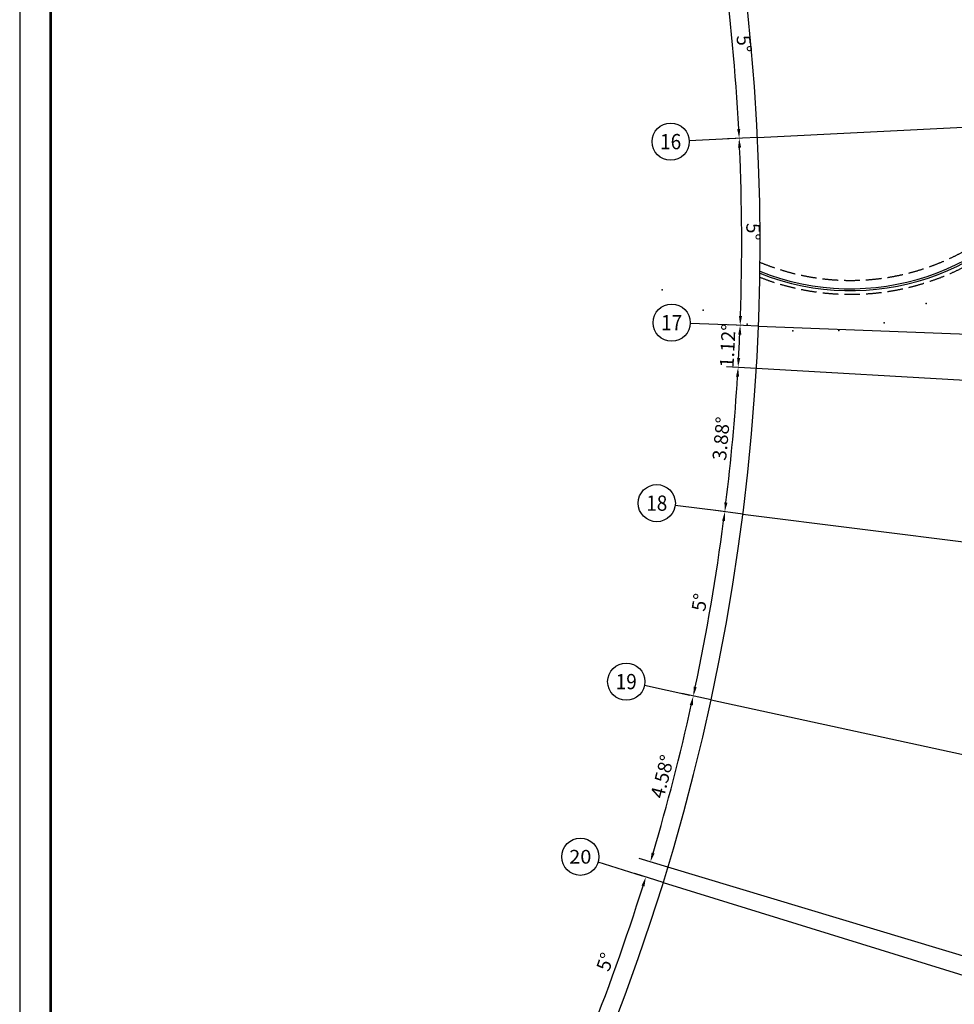
# Model space of a CAD drawing. Extents: x 3869246 to 4644253, y 3613 to 430081.
# Drawn here: x 4305745 to 4335903, y 356596 to 388362 of the extents above; entities that cross this region are included whole.
import ezdxf
from ezdxf.enums import TextEntityAlignment as Align

# ---------------------------------------------------------------- set-up
doc = ezdxf.new("R2010")
doc.units = 0
doc.header["$LTSCALE"] = 1000
doc.header["$MEASUREMENT"] = 0
doc.linetypes.add('CENTER', pattern=[50.8, 31.75, -6.35, 6.35, -6.35])
doc.linetypes.add('HJ-dashed-2', pattern=[0.28, 0.2, -0.08])
doc.layers.get('0').update_dxf_attribs({"linetype": 'CONTINUOUS'})
for name, color, linetype in [('A-构件-投影线', 2, 'HJ-dashed-2'), ('A-构件-护栏', 173, 'CONTINUOUS'), ('A-标注-其他细部尺寸', 3, 'CONTINUOUS'), ('A-立剖面-极细-灰度', 157, 'CONTINUOUS'), ('A-门窗', 4, 'CONTINUOUS'), ('AXIS_TEXT', 7, 'CONTINUOUS'), ('G-轴网-标注', 123, 'CONTINUOUS'), ('图框(锁住)', 7, 'CONTINUOUS'), ('立面分隔平面表达', 106, 'CONTINUOUS')]:
    doc.layers.add(name, color=color, linetype=linetype)
doc.layers.add('tk', color=43, linetype='CONTINUOUS', plot=False)
doc.styles.add('_TCH_AXIS', font='COMPLEX', dxfattribs={"bigfont": 'GBCBIG'})
doc.styles.add('_TCH_DIM_T3', font='SIMPLEX', dxfattribs={"width": 0.705882, "bigfont": 'GBCBIG'})
doc.styles.add('COMPLEX', font='COMPLEX')

# ---------------------------------------------------------------- blocks, each defined once
blk = doc.blocks.new('_AXISO')
blk.add_circle((0, 0), 0.5)
at = {"layer": 'AXIS_TEXT', "style": 'COMPLEX', "width": 1.041667}
blk.add_attdef('A', text='', height=0.56, dxfattribs=at).set_placement((-0.25, -0.28), (0.25, -0.28), align=Align.FIT)
blk = doc.blocks.new('A0')
at = {"layer": '图框(锁住)', "color": 3, "linetype": 'Continuous'}
blk.add_line((1049340, 801520), (1049340, 652920), dxfattribs=at)
at = {"layer": '图框(锁住)', "linetype": 'Continuous', "const_width": 90}
blk.add_lwpolyline([(1130240, 653920), (1132440, 653920), (1132440, 799020), (1050340, 799020), (1050340, 653920)], close=True, dxfattribs=at)

msp = doc.modelspace()

# ---------------------------------------------------------------- linework, layer by layer
at = {"layer": 'A-构件-投影线', "color": 53, "ltscale": 2.5}
for radius, start, end in [(7600, 247.37996, 328.38358), (8050, 248.66248, 328.50276)]:
    msp.add_arc((4332553.7, 387553, 0), radius, start, end, dxfattribs=at)
at = {"layer": 'A-构件-护栏'}
for radius, start, end in [(7870, 248.17152, 328.45641), (7930, 248.33828, 328.47205)]:
    msp.add_arc((4332553.7, 387553, 0), radius, start, end, dxfattribs=at)
at = {"layer": 'A-标注-其他细部尺寸'}
for p, q in [((4329549.8, 384565.9), (4328586.7, 384518.8)), ((4329549.8, 384565.9), (4328586.7, 384518.8)), ((4329581.3, 378479.8), (4328617.8, 378516.8)), ((4329581.3, 378479.8), (4328617.8, 378516.8)), ((4329515.3, 377111.9), (4328552.6, 377167.9)), ((4329515.3, 377111.9), (4328552.6, 377167.9)), ((4329082.3, 372414), (4328125.6, 372535)), ((4329082.3, 372414), (4328125.6, 372535)), ((4328056.5, 366414.9), (4327114, 366618.8)), ((4328056.5, 366414.9), (4327114, 366618.8)), ((4326661.9, 361019.7), (4325738.7, 361298.1)), ((4326511.7, 360528), (4325590.6, 360813.2))]:
    msp.add_line(p, q, dxfattribs=at)
for start, end in [(3.045122, 7.548253), (358.045083, 2.548158), (356.920366, 357.548119), (353.045039, 356.423402), (348.045008, 352.548076), (343.467179, 347.548045), (338.044964, 342.54802)]:
    msp.add_arc((4259868.6, 381162), 69175.1, start, end, dxfattribs=at)
for points in [[(4328995.9, 384839.3), (4328896.1, 384834.2), (4328961.3, 384537.1)], [(4328925.3, 384235.1), (4329025.2, 384239.8), (4328961.3, 384537.1)], [(4329053.4, 378800.4), (4328953.4, 378804), (4328992.5, 378502.4)], [(4328930.4, 378204.7), (4329030.3, 378200.6), (4328992.5, 378502.4)], [(4328993.7, 377442.8), (4328893.8, 377448.4), (4328927, 377146.1)], [(4328859, 376849.7), (4328958.8, 376843.6), (4328927, 377146.1)], [(4328584.3, 372779.5), (4328485, 372791.8), (4328497.7, 372487.9)], [(4328409.8, 372196.8), (4328509, 372184), (4328497.7, 372487.9)], [(4327592.2, 366822.4), (4327494.4, 366843.3), (4327480.5, 366539.5)], [(4327367.6, 366257.1), (4327465.3, 366235.7), (4327480.5, 366539.5)], [(4326231.7, 361462.9), (4326135.8, 361491.5), (4326097.8, 361189.8)], [(4325811.7, 360430.8), (4325907.2, 360401.1), (4325948.8, 360702.3)]]:
    msp.add_solid(points, dxfattribs=at)
at = {"layer": 'A-立剖面-极细-灰度', "linetype": 'CENTER', "ltscale": 100}
for p, q in [((4329550.3, 384565.9), (4348523.3, 385493)), ((4329581.9, 378479.7), (4346021.9, 377847.4)), ((4345477.7, 376183.9, 0), (4329515.8, 377111.9, 0)), ((4329082.9, 372413.9, 0), (4343642.3, 370574, 0)), ((4328057.2, 366414.7, 0), (4341341.6, 363541.9, 0)), ((4339010.7, 357296.2, 0), (4326662.7, 361019.4, 0)), ((4326512.5, 360527.8, 0), (4338759.7, 356736, 0))]:
    msp.add_line(p, q, dxfattribs=at)
at = {"layer": 'G-轴网-标注', "linetype": 'ByBlock'}
for p, q in [((4328848.1, 384531.5), (4327349.9, 384458.3)), ((4328879.4, 378506.7), (4327380.5, 378564.3)), ((4328385.5, 372502), (4326897.3, 372690.1)), ((4327370.1, 366563.3), (4325904, 366880.4)), ((4325840.9, 360735.7), (4324408, 361179.2))]:
    msp.add_line(p, q, dxfattribs=at)
at = {"layer": 'tk'}
msp.add_arc((4259868, 381161), 69765.5, 314.797412, 20.811794, dxfattribs=at)
at = {"layer": '立面分隔平面表达'}
for p in [(4326472.7, 379651, 0), (4327803.8, 378988.6, 0), (4334991.7, 379209.9, 0), (4329221.9, 378541.6, 0), (4333643.1, 378583.4, 0), (4330692.2, 378320.8, 0), (4332179, 378331.8, 0)]:
    msp.add_point(p, dxfattribs=at)

# ---------------------------------------------------------------- block references
at = {"layer": 'A-门窗'}
msp.add_blockref('A0', (3256405.5, -371438.7), dxfattribs=at)
at = {"layer": 'G-轴网-标注', "linetype": 'ByBlock'}
ref = msp.add_blockref('_AXISO', (4326750.6, 384429.1), dxfattribs=dict(at, xscale=1200, yscale=1200, zscale=1200))
ref.add_attrib('A', '16', dxfattribs={"layer": 'AXIS_TEXT', "linetype": 'ByBlock', "height": 492.67, "style": '_TCH_AXIS'}).set_placement((4326410.5, 384182.7), (4327090.8, 384182.7), align=Align.FIT)
ref = msp.add_blockref('_AXISO', (4326781, 378587.4), dxfattribs=dict(at, xscale=1200, yscale=1200, zscale=1200))
ref.add_attrib('A', '17', dxfattribs={"layer": 'AXIS_TEXT', "linetype": 'ByBlock', "height": 492.67, "style": '_TCH_AXIS'}).set_placement((4326440.8, 378341.1), (4327121.1, 378341.1), align=Align.FIT)
ref = msp.add_blockref('_AXISO', (4326302, 372765.4), dxfattribs=dict(at, xscale=1200, yscale=1200, zscale=1200))
ref.add_attrib('A', '18', dxfattribs={"layer": 'AXIS_TEXT', "linetype": 'ByBlock', "height": 492.67, "style": '_TCH_AXIS'}).set_placement((4325961.9, 372519), (4326642.2, 372519), align=Align.FIT)
ref = msp.add_blockref('_AXISO', (4325317.5, 367007.2), dxfattribs=dict(at, xscale=1200, yscale=1200, zscale=1200))
ref.add_attrib('A', '19', dxfattribs={"layer": 'AXIS_TEXT', "linetype": 'ByBlock', "height": 492.67, "style": '_TCH_AXIS'}).set_placement((4324977.3, 366760.8), (4325657.7, 366760.8), align=Align.FIT)
ref = msp.add_blockref('_AXISO', (4323834.8, 361356.7), dxfattribs=dict(at, xscale=1200, yscale=1200, zscale=1200))
ref.add_attrib('A', '20', dxfattribs={"layer": 'AXIS_TEXT', "linetype": 'ByBlock', "height": 441.41, "style": '_TCH_AXIS'}).set_placement((4323477.5, 361135.9), (4324192.2, 361135.9), align=Align.FIT)

# ---------------------------------------------------------------- texts
at = {"layer": 'A-标注-其他细部尺寸', "color": 7, "char_height": 446.25, "attachment_point": 5, "style": '_TCH_DIM_T3'}
for s, insert, rotation in [('\\A1;5°', (4329119.8, 387582.2), 275.29669), ('\\A1;5°', (4329415.9, 381522), 270.29662), ('\\A1;1.12°', (4328590.4, 377842.1), 87.23424), ('\\A1;3.88°', (4328380.2, 374847.6), 84.73422), ('\\A1;5°', (4327686.2, 369565.5), 80.29654), ('\\A1;4.58°', (4326481.3, 363944.2), 75.50761), ('\\A1;5°', (4324642.2, 357965.2), 70.29649)]:
    msp.add_mtext(s, dxfattribs=dict(at, insert=insert, rotation=rotation))

doc.saveas('drawing.dxf')
